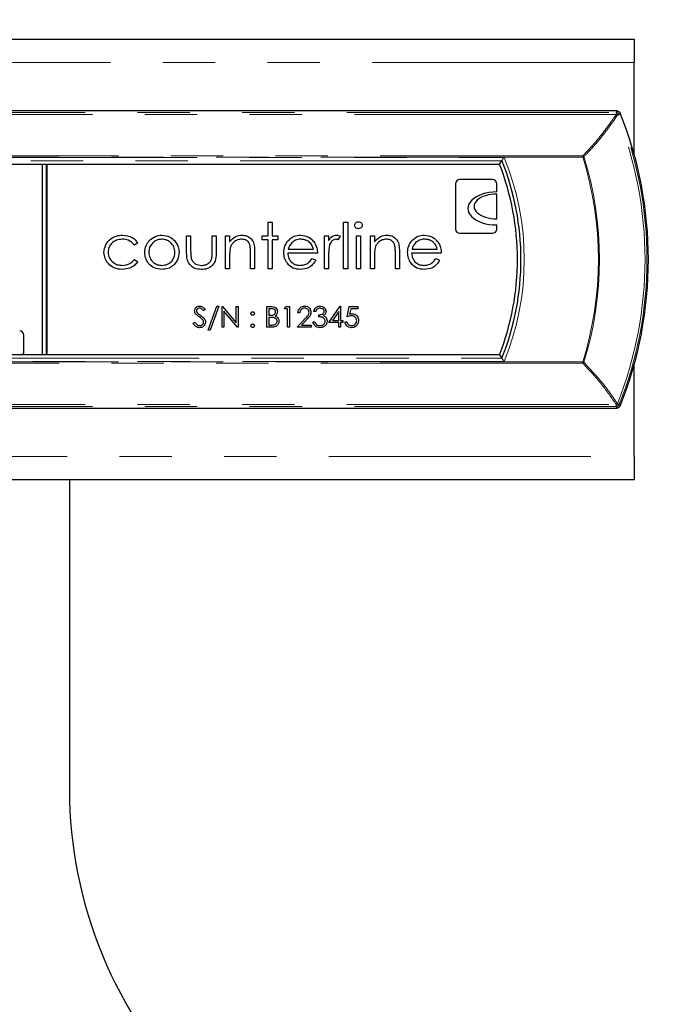
# Model space of a CAD drawing. Units: millimetres. Extents: x 0 to 4905, y -29 to 7172.
# Drawn here: x 2130 to 2210, y 5608 to 5728 of the extents above; entities that cross this region are included whole.
import ezdxf

# ---------------------------------------------------------------- set-up
doc = ezdxf.new("R2010")
doc.units = ezdxf.units.MM
doc.linetypes.add('PHANTOM', pattern=[63.5, 31.75, -6.35, 6.35, -6.35, 6.35, -6.35])
doc.layers.add('GA geom', color=7, linetype='Continuous')

msp = doc.modelspace()

# ---------------------------------------------------------------- linework, layer by layer
at = {"color": 7, "linetype": 'Continuous', "lineweight": 25}
for p, q in [((2040.9, 5725.27), (2204.9, 5725.27)), ((2204.9, 5725.27), (2204.9, 5722.43)), ((2204.9, 5711.34), (2204.9, 5722.43)), ((2202.85, 5716.58), (2042.95, 5716.58)), ((2188.59, 5710.12), (2188.88, 5710.55)), ((2057.21, 5710.12), (2188.59, 5710.12)), ((2133.15, 5687.03), (2133.15, 5710.12)), ((2133.65, 5687.03), (2133.65, 5710.12)), ((2133.75, 5687.03), (2133.75, 5710.12)), ((2187.74, 5708.26), (2183.74, 5708.26)), ((2183.24, 5707.76), (2183.24, 5702.26)), ((2188.24, 5706.76), (2188.24, 5707.76)), ((2188.24, 5703.51), (2188.24, 5706.51)), ((2160.51, 5703.08), (2161, 5703.08)), ((2160.51, 5701.46), (2160.51, 5703.08)), ((2161, 5703.08), (2161, 5701.46)), ((2169.67, 5703.08), (2170.17, 5703.08)), ((2169.67, 5697.44), (2169.67, 5703.08)), ((2170.17, 5703.08), (2170.17, 5697.44)), ((2188.24, 5702.26), (2188.24, 5702.76)), ((2150.64, 5701.46), (2151.13, 5701.46)), ((2150.64, 5699.54), (2150.64, 5701.46)), ((2151.13, 5701.46), (2151.13, 5699.59)), ((2153.74, 5701.46), (2154.23, 5701.46)), ((2153.74, 5699.59), (2153.74, 5701.46)), ((2154.23, 5701.46), (2154.23, 5699.5)), ((2155.36, 5701.46), (2155.85, 5701.46)), ((2155.36, 5697.44), (2155.36, 5701.46)), ((2155.85, 5701.46), (2155.85, 5700.73)), ((2159.8, 5701.46), (2160.51, 5701.46)), ((2159.8, 5700.96), (2159.8, 5701.46)), ((2160.51, 5700.96), (2159.8, 5700.96)), ((2160.51, 5697.44), (2160.51, 5700.96)), ((2161, 5701.46), (2161.71, 5701.46)), ((2161.71, 5700.96), (2161, 5700.96)), ((2161, 5700.96), (2161, 5697.44)), ((2161.71, 5701.46), (2161.71, 5700.96)), ((2167.35, 5701.46), (2167.84, 5701.46)), ((2167.35, 5697.44), (2167.35, 5701.46)), ((2167.84, 5701.46), (2167.84, 5700.87)), ((2169.25, 5701.39), (2168.98, 5700.96)), ((2171.23, 5701.46), (2171.72, 5701.46)), ((2171.23, 5697.44), (2171.23, 5701.46)), ((2171.72, 5701.46), (2171.72, 5697.44)), ((2172.92, 5697.44), (2172.92, 5701.46)), ((2172.92, 5701.46), (2173.41, 5701.46)), ((2173.41, 5701.46), (2173.41, 5700.73)), ((2183.74, 5701.76), (2187.74, 5701.76)), ((2133.65, 5699.5), (2133.75, 5699.55)), ((2144.71, 5700.59), (2144.3, 5700.33)), ((2162.96, 5699.84), (2166.01, 5699.84)), ((2177.98, 5699.84), (2181.03, 5699.84)), ((2144.3, 5698.57), (2144.71, 5698.3)), ((2155.85, 5698.89), (2155.85, 5697.44)), ((2158.39, 5697.44), (2158.39, 5699.33)), ((2158.89, 5699.49), (2158.89, 5697.44)), ((2166.5, 5699.34), (2162.91, 5699.34)), ((2165.85, 5698.71), (2166.29, 5698.48)), ((2167.84, 5698.79), (2167.84, 5697.44)), ((2173.41, 5698.89), (2173.41, 5697.44)), ((2175.95, 5697.44), (2175.95, 5699.33)), ((2176.44, 5699.49), (2176.44, 5697.44)), ((2181.52, 5699.34), (2177.92, 5699.34)), ((2180.87, 5698.71), (2181.31, 5698.48)), ((2155.85, 5697.44), (2155.36, 5697.44)), ((2158.89, 5697.44), (2158.39, 5697.44)), ((2161, 5697.44), (2160.51, 5697.44)), ((2167.84, 5697.44), (2167.35, 5697.44)), ((2170.17, 5697.44), (2169.67, 5697.44)), ((2171.72, 5697.44), (2171.23, 5697.44)), ((2173.41, 5697.44), (2172.92, 5697.44)), ((2176.44, 5697.44), (2175.95, 5697.44)), ((2152.89, 5692.51), (2152.69, 5692.36)), ((2153.25, 5690.02), (2154.29, 5692.93)), ((2154.53, 5692.93), (2153.48, 5690.02)), ((2154.29, 5692.93), (2154.53, 5692.93)), ((2154.95, 5692.87), (2154.99, 5692.87)), ((2154.95, 5690.37), (2154.95, 5692.87)), ((2154.99, 5692.87), (2156.64, 5690.9)), ((2156.64, 5692.87), (2156.87, 5692.87)), ((2156.64, 5690.9), (2156.64, 5692.87)), ((2156.87, 5692.87), (2156.87, 5690.37)), ((2160.36, 5690.37), (2160.36, 5692.87)), ((2160.36, 5692.87), (2160.85, 5692.87)), ((2160.59, 5692.61), (2160.59, 5691.81)), ((2160.89, 5692.61), (2160.59, 5692.61)), ((2162.51, 5692.61), (2162.66, 5692.87)), ((2162.89, 5692.61), (2162.51, 5692.61)), ((2162.66, 5692.87), (2163.12, 5692.87)), ((2162.89, 5690.37), (2162.89, 5692.61)), ((2163.12, 5692.87), (2163.12, 5690.37)), ((2167.89, 5690.95), (2169.26, 5692.93)), ((2169.26, 5692.93), (2169.31, 5692.93)), ((2169.31, 5692.93), (2169.31, 5691.2)), ((2170.11, 5691.62), (2170.36, 5692.87)), ((2170.36, 5692.87), (2171.39, 5692.87)), ((2170.54, 5692.61), (2170.4, 5691.96)), ((2171.39, 5692.61), (2170.54, 5692.61)), ((2171.39, 5692.87), (2171.39, 5692.61)), ((2156.82, 5690.37), (2155.17, 5692.33)), ((2155.17, 5692.33), (2155.17, 5690.37)), ((2160.59, 5691.81), (2160.74, 5691.81)), ((2160.74, 5691.56), (2160.59, 5691.56)), ((2160.59, 5691.56), (2160.59, 5690.63)), ((2164.05, 5690.37), (2165.02, 5691.41)), ((2164.37, 5692.1), (2164.14, 5692.1)), ((2165.21, 5691.29), (2164.58, 5690.63)), ((2166.29, 5692.29), (2166.07, 5692.29)), ((2166.68, 5691.62), (2166.68, 5691.88)), ((2169.08, 5692.29), (2168.34, 5691.2)), ((2168.34, 5691.2), (2169.08, 5691.2)), ((2169.08, 5691.2), (2169.08, 5692.29)), ((2169.31, 5691.2), (2169.59, 5691.2)), ((2169.59, 5691.2), (2169.59, 5690.95)), ((2151.45, 5690.85), (2151.66, 5690.98)), ((2153.48, 5690.02), (2153.25, 5690.02)), ((2155.17, 5690.37), (2154.95, 5690.37)), ((2156.87, 5690.37), (2156.82, 5690.37)), ((2161.04, 5690.37), (2160.36, 5690.37)), ((2160.59, 5690.63), (2160.91, 5690.63)), ((2163.12, 5690.37), (2162.89, 5690.37)), ((2165.75, 5690.37), (2164.05, 5690.37)), ((2164.58, 5690.63), (2165.75, 5690.63)), ((2165.75, 5690.63), (2165.75, 5690.37)), ((2165.97, 5691.04), (2166.2, 5691.04)), ((2169.08, 5690.95), (2167.89, 5690.95)), ((2169.08, 5690.37), (2169.08, 5690.95)), ((2169.31, 5690.37), (2169.08, 5690.37)), ((2169.31, 5690.95), (2169.31, 5690.37)), ((2169.59, 5690.95), (2169.31, 5690.95)), ((2169.85, 5691.01), (2170.07, 5691.01)), ((2130.9, 5687.42), (2130.9, 5689.42)), ((2188.59, 5687.03), (2057.21, 5687.03)), ((2188.59, 5687.03), (2188.88, 5686.6)), ((2204.9, 5674.71), (2204.9, 5685.81)), ((2042.95, 5680.58), (2202.85, 5680.58)), ((2204.9, 5674.71), (2204.9, 5671.87)), ((2204.9, 5671.87), (2040.9, 5671.87))]:
    msp.add_line(p, q, dxfattribs=at)
at = {"color": 8, "linetype": 'PHANTOM', "lineweight": 18}
for p, q in [((2204.9, 5722.43), (2040.9, 5722.43)), ((2043.07, 5716.4), (2202.73, 5716.4)), ((2202.73, 5716.4), (2202.73, 5716.16)), ((2202.73, 5716.16), (2043.07, 5716.16)), ((2203.1, 5716.14), (2203.1, 5716.15)), ((2047.12, 5711.15), (2198.68, 5711.15)), ((2198.68, 5710.99), (2047.12, 5710.99)), ((2056.65, 5710.95), (2189.15, 5710.95)), ((2188.88, 5710.55), (2056.92, 5710.55)), ((2198.68, 5711.15), (2198.68, 5710.99)), ((2056.92, 5686.6), (2188.88, 5686.6)), ((2047.12, 5686.16), (2198.68, 5686.16)), ((2198.68, 5686), (2047.12, 5686)), ((2189.15, 5686.2), (2056.65, 5686.2)), ((2198.68, 5686.16), (2198.68, 5686)), ((2043.07, 5680.99), (2202.73, 5680.99)), ((2202.73, 5680.75), (2043.07, 5680.75)), ((2202.73, 5680.99), (2202.73, 5680.75)), ((2203.1, 5681), (2203.1, 5681.01)), ((2040.9, 5674.71), (2204.9, 5674.71))]:
    msp.add_line(p, q, dxfattribs=at)
at = {"color": 8, "linetype": 'PHANTOM', "lineweight": 18, "flags": 128}
for points in [[(2202.73, 5716.4), (2202.78, 5716.48), (2202.85, 5716.58)], [(2203.22, 5716.32), (2203.2, 5716.3), (2203.12, 5716.18), (2203.1, 5716.15)], [(2203.1, 5716.15), (2203.08, 5716.17), (2203.05, 5716.18), (2203.02, 5716.19), (2202.97, 5716.2), (2202.92, 5716.2), (2202.86, 5716.19), (2202.79, 5716.18), (2202.73, 5716.16)], [(2203.1, 5716.14), (2203.08, 5716.16), (2203.06, 5716.18), (2203.02, 5716.19), (2202.97, 5716.19), (2202.92, 5716.19), (2202.86, 5716.18), (2202.79, 5716.17), (2202.73, 5716.15)], [(2202.88, 5716.05), (2202.92, 5716.07), (2202.97, 5716.09), (2203, 5716.1), (2203.04, 5716.12), (2203.06, 5716.13), (2203.08, 5716.14), (2203.1, 5716.14), (2203.1, 5716.14)], [(2198.8, 5711.03), (2198.79, 5711.03), (2198.77, 5711.02), (2198.76, 5711.02), (2198.74, 5711.01), (2198.72, 5711.01), (2198.71, 5711), (2198.69, 5711), (2198.68, 5710.99)], [(2198.68, 5686.16), (2198.69, 5686.15), (2198.71, 5686.15), (2198.72, 5686.14), (2198.74, 5686.14), (2198.76, 5686.13), (2198.77, 5686.13), (2198.79, 5686.12), (2198.8, 5686.12)], [(2202.73, 5681), (2202.79, 5680.98), (2202.86, 5680.97), (2202.92, 5680.96), (2202.97, 5680.96), (2203.02, 5680.96), (2203.06, 5680.97), (2203.08, 5680.99), (2203.1, 5681.01)], [(2202.73, 5680.99), (2202.79, 5680.97), (2202.86, 5680.96), (2202.92, 5680.95), (2202.97, 5680.95), (2203.02, 5680.96), (2203.05, 5680.97), (2203.08, 5680.98), (2203.1, 5681)], [(2202.85, 5680.58), (2202.78, 5680.67), (2202.73, 5680.75)], [(2203.1, 5681.01), (2203.1, 5681.01), (2203.08, 5681.01), (2203.06, 5681.02), (2203.04, 5681.03), (2203, 5681.05), (2202.97, 5681.06), (2202.92, 5681.08), (2202.88, 5681.1)], [(2203.1, 5681), (2203.12, 5680.97), (2203.19, 5680.86), (2203.22, 5680.83)]]:
    msp.add_lwpolyline(points, dxfattribs=at)
at = {"color": 8, "linetype": 'PHANTOM', "lineweight": 18}
for centre, radius, start, end in [((2202.73, 5716), 0.4, 21.7158, 89.9503), ((2202.15, 5715.12), 1.19, 52.2449, 60.7887), ((2158.86, 5698.58), 47.36, 338.3415, 21.6585), ((2158.86, 5698.58), 47.6, 338.3415, 21.6585), ((2158.86, 5698.58), 32.72, 337.7789, 22.2211), ((2197.8, 5710.11), 1.36, 42.7735, 49.9261), ((2158.86, 5698.58), 41.71, 342.6769, 17.3231), ((2158.86, 5698.58), 41.84, 342.6769, 17.3231), ((2197.8, 5687.04), 1.36, 310.0736, 317.2269), ((2202.15, 5682.03), 1.19, 299.2128, 307.7536), ((2202.73, 5681.15), 0.4, 270.0503, 338.2836)]:
    msp.add_arc(centre, radius, start, end, dxfattribs=at)
at = {"color": 7, "linetype": 'Continuous', "lineweight": 25}
for centre, radius, start, end in [((2158.86, 5698.58), 47.77, 338.1908, 21.8092), ((2158.86, 5698.58), 32.32, 338.2533, 21.7467), ((2158.86, 5698.58), 31.89, 338.7742, 21.2258), ((2183.74, 5707.76), 0.5, 90, 180), ((2187.74, 5707.76), 0.5, 0, 90), ((2183.74, 5702.26), 0.5, 180, 270), ((2187.74, 5702.26), 0.5, 270, 0), ((2130.4, 5689.42), 0.5, 0, 90), ((2130.4, 5687.42), 0.5, 308.0843, 0)]:
    msp.add_arc(centre, radius, start, end, dxfattribs=at)
at = {"color": 8, "linetype": 'PHANTOM', "lineweight": 18}
for centre, start_param, end_param in [((2158.86, 5699.42), 5.076627, 5.076758), ((2158.86, 5697.73), 4.34802, 4.348151)]:
    msp.add_ellipse(centre, major_axis=(0, 46.95), ratio=0.999891, start_param=start_param, end_param=end_param, dxfattribs=at)
at = {"color": 7, "linetype": 'Continuous', "lineweight": 25}
for centre, major_axis, ratio in [((2188.24, 5704.76), (3.5, 0), 0.571429), ((2188.24, 5705.01), (2.75, 0), 0.545455)]:
    msp.add_ellipse(centre, major_axis=major_axis, ratio=ratio, start_param=1.570796, end_param=4.712389, dxfattribs=at)
for points, knots in [([(2202.85, 5716.58), (2202.89, 5716.57), (2202.98, 5716.56), (2203.1, 5716.49), (2203.18, 5716.41), (2203.21, 5716.35), (2203.22, 5716.32)], [0, 0, 0, 0, 0.2833337, 0.5666635, 0.8499201, 1, 1, 1, 1]), ([(2188.88, 5710.55), (2188.88, 5710.56), (2188.89, 5710.57), (2188.93, 5710.63), (2188.99, 5710.72), (2189.07, 5710.83), (2189.12, 5710.91), (2189.15, 5710.95), (2189.15, 5710.95)], [0, 0, 0, 0, 0.181102, 0.361603, 0.556892, 0.785934, 0.993737, 1, 1, 1, 1]), ([(2171.01, 5702.73), (2171.02, 5702.79), (2171.04, 5702.92), (2171.17, 5703.06), (2171.32, 5703.14), (2171.42, 5703.15), (2171.47, 5703.15)], [0, 0, 0, 0, 0.27929, 0.558893, 0.779449, 1, 1, 1, 1]), ([(2171.47, 5703.15), (2171.54, 5703.14), (2171.67, 5703.13), (2171.82, 5703.02), (2171.92, 5702.88), (2171.93, 5702.78), (2171.93, 5702.73)], [0, 0, 0, 0, 0.279871, 0.559866, 0.77991, 1, 1, 1, 1]), ([(2171.47, 5702.3), (2171.41, 5702.31), (2171.28, 5702.33), (2171.13, 5702.44), (2171.03, 5702.57), (2171.02, 5702.67), (2171.01, 5702.73)], [0, 0, 0, 0, 0.279784, 0.559696, 0.779919, 1, 1, 1, 1]), ([(2171.93, 5702.73), (2171.92, 5702.66), (2171.9, 5702.53), (2171.77, 5702.4), (2171.62, 5702.32), (2171.52, 5702.31), (2171.47, 5702.3)], [0, 0, 0, 0, 0.2791604, 0.5588644, 0.7793572, 1, 1, 1, 1]), ([(2140.62, 5699.42), (2140.67, 5699.74), (2140.75, 5700.38), (2141.37, 5701.08), (2142.11, 5701.47), (2142.62, 5701.51), (2142.87, 5701.53)], [0, 0, 0, 0, 0.279381, 0.558781, 0.779281, 1, 1, 1, 1]), ([(2142.84, 5701.04), (2142.59, 5701.01), (2142.1, 5700.97), (2141.54, 5700.56), (2141.17, 5700.03), (2141.14, 5699.65), (2141.12, 5699.46)], [0, 0, 0, 0, 0.280136, 0.559769, 0.77989, 1, 1, 1, 1]), ([(2144.3, 5700.33), (2144.07, 5700.56), (2143.66, 5700.97), (2143.09, 5701.02), (2142.84, 5701.04)], [0, 0, 0, 0, 0.5584512, 1, 1, 1, 1]), ([(2142.87, 5701.53), (2143.29, 5701.48), (2144.03, 5701.4), (2144.51, 5700.84), (2144.71, 5700.59)], [0, 0, 0, 0, 0.560655, 1, 1, 1, 1]), ([(2145.56, 5699.44), (2145.59, 5699.73), (2145.64, 5700.26), (2145.97, 5700.68), (2146.11, 5700.86)], [0, 0, 0, 0, 0.559285, 1, 1, 1, 1]), ([(2147.64, 5701.04), (2147.4, 5701.01), (2146.93, 5700.95), (2146.42, 5700.51), (2146.1, 5699.99), (2146.07, 5699.62), (2146.05, 5699.43)], [0, 0, 0, 0, 0.279484, 0.559256, 0.779547, 1, 1, 1, 1]), ([(2146.11, 5700.86), (2146.36, 5701.08), (2146.8, 5701.46), (2147.39, 5701.51), (2147.64, 5701.53)], [0, 0, 0, 0, 0.55888, 1, 1, 1, 1]), ([(2147.64, 5701.53), (2147.97, 5701.49), (2148.55, 5701.43), (2148.98, 5701.04), (2149.17, 5700.87)], [0, 0, 0, 0, 0.559181, 1, 1, 1, 1]), ([(2149.23, 5699.43), (2149.2, 5699.67), (2149.15, 5700.14), (2148.71, 5700.66), (2148.19, 5700.98), (2147.82, 5701.02), (2147.64, 5701.04)], [0, 0, 0, 0, 0.279586, 0.559398, 0.779653, 1, 1, 1, 1]), ([(2149.17, 5700.87), (2149.35, 5700.63), (2149.66, 5700.2), (2149.7, 5699.67), (2149.72, 5699.44)], [0, 0, 0, 0, 0.559216, 1, 1, 1, 1]), ([(2155.85, 5700.73), (2156.09, 5700.99), (2156.51, 5701.44), (2157.12, 5701.5), (2157.38, 5701.53)], [0, 0, 0, 0, 0.559141, 1, 1, 1, 1]), ([(2157.3, 5701.04), (2157.12, 5701.02), (2156.77, 5700.98), (2156.37, 5700.7), (2156.07, 5700.36), (2155.98, 5700.1), (2155.93, 5699.97)], [0, 0, 0, 0, 0.2795522, 0.5593724, 0.7797028, 1, 1, 1, 1]), ([(2158.33, 5700.24), (2158.3, 5700.37), (2158.22, 5700.63), (2157.86, 5700.98), (2157.51, 5701.01), (2157.3, 5701.04)], [0, 0, 0, 0, 0.281191, 0.56133, 1, 1, 1, 1]), ([(2157.38, 5701.53), (2157.56, 5701.51), (2157.92, 5701.48), (2158.4, 5701.19), (2158.75, 5700.73), (2158.87, 5700.12), (2158.88, 5699.7), (2158.89, 5699.49)], [0, 0, 0, 0, 0.186605, 0.373059, 0.559364, 0.77925, 1, 1, 1, 1]), ([(2162.41, 5699.44), (2162.44, 5699.71), (2162.48, 5700.2), (2162.75, 5700.6), (2162.87, 5700.78)], [0, 0, 0, 0, 0.559428, 1, 1, 1, 1]), ([(2162.87, 5700.78), (2163.12, 5701.02), (2163.56, 5701.46), (2164.18, 5701.51), (2164.45, 5701.53)], [0, 0, 0, 0, 0.558577, 1, 1, 1, 1]), ([(2164.47, 5701.04), (2164.26, 5701.02), (2163.88, 5700.98), (2163.57, 5700.76), (2163.44, 5700.66)], [0, 0, 0, 0, 0.559459, 1, 1, 1, 1]), ([(2164.45, 5701.53), (2164.8, 5701.49), (2165.44, 5701.41), (2165.87, 5700.94), (2166.06, 5700.74)], [0, 0, 0, 0, 0.558918, 1, 1, 1, 1]), ([(2166.01, 5699.84), (2165.95, 5700.03), (2165.83, 5700.41), (2165.41, 5700.79), (2164.94, 5701), (2164.63, 5701.02), (2164.47, 5701.04)], [0, 0, 0, 0, 0.280138, 0.559194, 0.779599, 1, 1, 1, 1]), ([(2166.06, 5700.74), (2166.21, 5700.5), (2166.46, 5700.06), (2166.49, 5699.56), (2166.5, 5699.34)], [0, 0, 0, 0, 0.5588966, 1, 1, 1, 1]), ([(2167.84, 5700.87), (2167.98, 5701.06), (2168.17, 5701.32), (2168.55, 5701.5), (2168.73, 5701.52), (2168.82, 5701.53)], [0, 0, 0, 0, 0.558787, 0.779481, 1, 1, 1, 1]), ([(2168.73, 5701.04), (2168.61, 5701.01), (2168.38, 5700.96), (2168.08, 5700.64), (2167.99, 5700.35), (2167.93, 5700.17)], [0, 0, 0, 0, 0.278335, 0.558768, 1, 1, 1, 1]), ([(2168.98, 5700.96), (2168.94, 5700.98), (2168.86, 5701.02), (2168.77, 5701.03), (2168.73, 5701.04)], [0, 0, 0, 0, 0.560399, 1, 1, 1, 1]), ([(2168.82, 5701.53), (2168.91, 5701.52), (2169.06, 5701.5), (2169.19, 5701.42), (2169.25, 5701.39)], [0, 0, 0, 0, 0.559242, 1, 1, 1, 1]), ([(2173.41, 5700.73), (2173.65, 5700.99), (2174.07, 5701.44), (2174.67, 5701.5), (2174.94, 5701.53)], [0, 0, 0, 0, 0.559141, 1, 1, 1, 1]), ([(2174.86, 5701.04), (2174.68, 5701.02), (2174.33, 5700.98), (2173.92, 5700.7), (2173.63, 5700.36), (2173.53, 5700.1), (2173.49, 5699.97)], [0, 0, 0, 0, 0.2795522, 0.5593724, 0.7797028, 1, 1, 1, 1]), ([(2175.89, 5700.24), (2175.85, 5700.37), (2175.77, 5700.63), (2175.42, 5700.98), (2175.07, 5701.01), (2174.86, 5701.04)], [0, 0, 0, 0, 0.281191, 0.56133, 1, 1, 1, 1]), ([(2174.94, 5701.53), (2175.12, 5701.51), (2175.48, 5701.48), (2175.95, 5701.19), (2176.31, 5700.73), (2176.43, 5700.12), (2176.44, 5699.7), (2176.44, 5699.49)], [0, 0, 0, 0, 0.186605, 0.373059, 0.559364, 0.77925, 1, 1, 1, 1]), ([(2177.43, 5699.44), (2177.46, 5699.71), (2177.5, 5700.2), (2177.77, 5700.6), (2177.89, 5700.78)], [0, 0, 0, 0, 0.559428, 1, 1, 1, 1]), ([(2177.89, 5700.78), (2178.14, 5701.02), (2178.58, 5701.46), (2179.19, 5701.51), (2179.47, 5701.53)], [0, 0, 0, 0, 0.558577, 1, 1, 1, 1]), ([(2179.49, 5701.04), (2179.28, 5701.02), (2178.9, 5700.98), (2178.59, 5700.76), (2178.45, 5700.66)], [0, 0, 0, 0, 0.559459, 1, 1, 1, 1]), ([(2179.47, 5701.53), (2179.82, 5701.49), (2180.46, 5701.41), (2180.89, 5700.94), (2181.08, 5700.74)], [0, 0, 0, 0, 0.558918, 1, 1, 1, 1]), ([(2181.03, 5699.84), (2180.97, 5700.03), (2180.85, 5700.41), (2180.42, 5700.79), (2179.96, 5701), (2179.65, 5701.02), (2179.49, 5701.04)], [0, 0, 0, 0, 0.280138, 0.559194, 0.779599, 1, 1, 1, 1]), ([(2181.08, 5700.74), (2181.23, 5700.5), (2181.48, 5700.06), (2181.51, 5699.56), (2181.52, 5699.34)], [0, 0, 0, 0, 0.5588966, 1, 1, 1, 1]), ([(2151.13, 5699.59), (2151.13, 5699.42), (2151.13, 5699.1), (2151.18, 5698.79), (2151.21, 5698.65)], [0, 0, 0, 0, 0.560376, 1, 1, 1, 1]), ([(2153.66, 5698.61), (2153.69, 5698.8), (2153.74, 5699.12), (2153.74, 5699.45), (2153.74, 5699.59)], [0, 0, 0, 0, 0.559371, 1, 1, 1, 1]), ([(2155.93, 5699.97), (2155.9, 5699.77), (2155.85, 5699.41), (2155.85, 5699.05), (2155.85, 5698.89)], [0, 0, 0, 0, 0.559658, 1, 1, 1, 1]), ([(2158.39, 5699.33), (2158.39, 5699.5), (2158.4, 5699.81), (2158.35, 5700.11), (2158.33, 5700.24)], [0, 0, 0, 0, 0.560255, 1, 1, 1, 1]), ([(2163.44, 5700.66), (2163.32, 5700.52), (2163.1, 5700.28), (2163, 5699.97), (2162.96, 5699.84)], [0, 0, 0, 0, 0.558796, 1, 1, 1, 1]), ([(2167.93, 5700.17), (2167.9, 5699.91), (2167.84, 5699.45), (2167.84, 5698.99), (2167.84, 5698.79)], [0, 0, 0, 0, 0.559636, 1, 1, 1, 1]), ([(2173.49, 5699.97), (2173.46, 5699.77), (2173.41, 5699.41), (2173.41, 5699.05), (2173.41, 5698.89)], [0, 0, 0, 0, 0.559658, 1, 1, 1, 1]), ([(2175.95, 5699.33), (2175.95, 5699.5), (2175.95, 5699.81), (2175.91, 5700.11), (2175.89, 5700.24)], [0, 0, 0, 0, 0.560255, 1, 1, 1, 1]), ([(2178.45, 5700.66), (2178.33, 5700.52), (2178.12, 5700.28), (2178.02, 5699.97), (2177.98, 5699.84)], [0, 0, 0, 0, 0.558796, 1, 1, 1, 1]), ([(2142.83, 5697.37), (2142.52, 5697.4), (2141.89, 5697.45), (2141.16, 5697.99), (2140.7, 5698.67), (2140.65, 5699.17), (2140.62, 5699.42)], [0, 0, 0, 0, 0.280077, 0.559646, 0.779818, 1, 1, 1, 1]), ([(2141.12, 5699.46), (2141.15, 5699.22), (2141.22, 5698.73), (2141.69, 5698.19), (2142.26, 5697.91), (2142.65, 5697.88), (2142.84, 5697.86)], [0, 0, 0, 0, 0.279332, 0.558778, 0.779267, 1, 1, 1, 1]), ([(2142.84, 5697.86), (2143.16, 5697.9), (2143.73, 5697.97), (2144.13, 5698.38), (2144.3, 5698.57)], [0, 0, 0, 0, 0.558788, 1, 1, 1, 1]), ([(2147.64, 5697.37), (2147.33, 5697.4), (2146.72, 5697.46), (2146.04, 5698.03), (2145.63, 5698.71), (2145.58, 5699.2), (2145.56, 5699.44)], [0, 0, 0, 0, 0.279776, 0.559179, 0.779592, 1, 1, 1, 1]), ([(2146.05, 5699.43), (2146.08, 5699.2), (2146.14, 5698.74), (2146.56, 5698.21), (2147.09, 5697.91), (2147.46, 5697.88), (2147.64, 5697.86)], [0, 0, 0, 0, 0.279618, 0.559167, 0.779512, 1, 1, 1, 1]), ([(2149.72, 5699.44), (2149.68, 5699.13), (2149.61, 5698.52), (2149.05, 5697.83), (2148.36, 5697.42), (2147.88, 5697.39), (2147.64, 5697.37)], [0, 0, 0, 0, 0.2795214, 0.5593814, 0.7795069, 1, 1, 1, 1]), ([(2147.64, 5697.86), (2147.87, 5697.89), (2148.34, 5697.94), (2148.87, 5698.36), (2149.17, 5698.89), (2149.21, 5699.25), (2149.23, 5699.43)], [0, 0, 0, 0, 0.279745, 0.559113, 0.779606, 1, 1, 1, 1]), ([(2152.44, 5697.37), (2152.13, 5697.39), (2151.52, 5697.44), (2150.85, 5698.06), (2150.65, 5698.83), (2150.64, 5699.3), (2150.64, 5699.54)], [0, 0, 0, 0, 0.280053, 0.557959, 0.778388, 1, 1, 1, 1]), ([(2151.21, 5698.65), (2151.27, 5698.52), (2151.39, 5698.25), (2151.83, 5697.93), (2152.21, 5697.89), (2152.44, 5697.86)], [0, 0, 0, 0, 0.280116, 0.560544, 1, 1, 1, 1]), ([(2154.23, 5699.5), (2154.23, 5699.2), (2154.22, 5698.6), (2153.83, 5697.82), (2153.14, 5697.41), (2152.67, 5697.38), (2152.44, 5697.37)], [0, 0, 0, 0, 0.281501, 0.559646, 0.779299, 1, 1, 1, 1]), ([(2152.44, 5697.86), (2152.59, 5697.87), (2152.87, 5697.89), (2153.24, 5698.06), (2153.51, 5698.31), (2153.61, 5698.51), (2153.66, 5698.61)], [0, 0, 0, 0, 0.28027, 0.560007, 0.780074, 1, 1, 1, 1]), ([(2164.43, 5697.37), (2164.13, 5697.4), (2163.52, 5697.45), (2162.86, 5698.04), (2162.48, 5698.72), (2162.43, 5699.2), (2162.41, 5699.44)], [0, 0, 0, 0, 0.279885, 0.558858, 0.779462, 1, 1, 1, 1]), ([(2162.91, 5699.34), (2162.93, 5699.13), (2162.98, 5698.69), (2163.37, 5698.2), (2163.86, 5697.9), (2164.2, 5697.88), (2164.37, 5697.86)], [0, 0, 0, 0, 0.279964, 0.559359, 0.779525, 1, 1, 1, 1]), ([(2164.37, 5697.86), (2164.54, 5697.88), (2164.87, 5697.9), (2165.43, 5698.14), (2165.69, 5698.49), (2165.85, 5698.71)], [0, 0, 0, 0, 0.2805348, 0.5609658, 1, 1, 1, 1]), ([(2166.29, 5698.48), (2166.18, 5698.3), (2165.95, 5697.93), (2165.32, 5697.47), (2164.77, 5697.41), (2164.43, 5697.37)], [0, 0, 0, 0, 0.280919, 0.561407, 1, 1, 1, 1]), ([(2179.45, 5697.37), (2179.15, 5697.4), (2178.54, 5697.45), (2177.88, 5698.04), (2177.5, 5698.72), (2177.45, 5699.2), (2177.43, 5699.44)], [0, 0, 0, 0, 0.279885, 0.558858, 0.779462, 1, 1, 1, 1]), ([(2177.92, 5699.34), (2177.95, 5699.13), (2178, 5698.69), (2178.39, 5698.2), (2178.88, 5697.9), (2179.22, 5697.88), (2179.39, 5697.86)], [0, 0, 0, 0, 0.279964, 0.559359, 0.779526, 1, 1, 1, 1]), ([(2179.39, 5697.86), (2179.56, 5697.88), (2179.89, 5697.9), (2180.45, 5698.14), (2180.71, 5698.49), (2180.87, 5698.71)], [0, 0, 0, 0, 0.2805348, 0.5609658, 1, 1, 1, 1]), ([(2181.31, 5698.48), (2181.2, 5698.3), (2180.97, 5697.93), (2180.34, 5697.47), (2179.79, 5697.41), (2179.45, 5697.37)], [0, 0, 0, 0, 0.280919, 0.561407, 1, 1, 1, 1]), ([(2144.71, 5698.3), (2144.59, 5698.14), (2144.33, 5697.82), (2143.68, 5697.45), (2143.15, 5697.4), (2142.83, 5697.37)], [0, 0, 0, 0, 0.280196, 0.560588, 1, 1, 1, 1]), ([(2151.61, 5692.35), (2151.62, 5692.44), (2151.65, 5692.62), (2151.82, 5692.81), (2152.02, 5692.92), (2152.16, 5692.93), (2152.23, 5692.93)], [0, 0, 0, 0, 0.279551, 0.558798, 0.779376, 1, 1, 1, 1]), ([(2152.2, 5692.68), (2152.15, 5692.67), (2152.05, 5692.67), (2151.93, 5692.59), (2151.85, 5692.48), (2151.84, 5692.4), (2151.84, 5692.36)], [0, 0, 0, 0, 0.280273, 0.559932, 0.779918, 1, 1, 1, 1]), ([(2152.69, 5692.36), (2152.62, 5692.45), (2152.52, 5692.57), (2152.34, 5692.67), (2152.25, 5692.67), (2152.2, 5692.68)], [0, 0, 0, 0, 0.559817, 0.779847, 1, 1, 1, 1]), ([(2152.23, 5692.93), (2152.31, 5692.93), (2152.46, 5692.91), (2152.7, 5692.76), (2152.82, 5692.61), (2152.89, 5692.51)], [0, 0, 0, 0, 0.2797496, 0.5595011, 1, 1, 1, 1]), ([(2160.85, 5692.87), (2160.96, 5692.87), (2161.17, 5692.86), (2161.45, 5692.74), (2161.62, 5692.5), (2161.64, 5692.33), (2161.64, 5692.25)], [0, 0, 0, 0, 0.28132, 0.559921, 0.779934, 1, 1, 1, 1]), ([(2161.42, 5692.25), (2161.41, 5692.31), (2161.4, 5692.4), (2161.32, 5692.5), (2161.17, 5692.6), (2161.02, 5692.61), (2160.89, 5692.61)], [0, 0, 0, 0, 0.249284, 0.374927, 0.500648, 1, 1, 1, 1]), ([(2164.14, 5692.1), (2164.16, 5692.22), (2164.19, 5692.47), (2164.4, 5692.74), (2164.67, 5692.91), (2164.86, 5692.93), (2164.96, 5692.93)], [0, 0, 0, 0, 0.280029, 0.559515, 0.779667, 1, 1, 1, 1]), ([(2164.95, 5692.68), (2164.86, 5692.67), (2164.69, 5692.65), (2164.5, 5692.5), (2164.4, 5692.3), (2164.38, 5692.17), (2164.37, 5692.1)], [0, 0, 0, 0, 0.2796989, 0.5588448, 0.779177, 1, 1, 1, 1]), ([(2165.49, 5692.17), (2165.48, 5692.25), (2165.46, 5692.4), (2165.31, 5692.57), (2165.13, 5692.66), (2165.01, 5692.67), (2164.95, 5692.68)], [0, 0, 0, 0, 0.279127, 0.558979, 0.779352, 1, 1, 1, 1]), ([(2164.96, 5692.93), (2165.07, 5692.92), (2165.29, 5692.9), (2165.54, 5692.7), (2165.69, 5692.45), (2165.71, 5692.28), (2165.72, 5692.19)], [0, 0, 0, 0, 0.279891, 0.559224, 0.779583, 1, 1, 1, 1]), ([(2166.07, 5692.29), (2166.1, 5692.39), (2166.15, 5692.58), (2166.35, 5692.79), (2166.58, 5692.92), (2166.73, 5692.93), (2166.81, 5692.93)], [0, 0, 0, 0, 0.280287, 0.559678, 0.779744, 1, 1, 1, 1]), ([(2166.82, 5692.68), (2166.75, 5692.67), (2166.62, 5692.66), (2166.41, 5692.54), (2166.34, 5692.39), (2166.29, 5692.29)], [0, 0, 0, 0, 0.2806358, 0.5603644, 1, 1, 1, 1]), ([(2166.81, 5692.93), (2166.91, 5692.92), (2167.12, 5692.9), (2167.36, 5692.74), (2167.51, 5692.52), (2167.53, 5692.36), (2167.54, 5692.28)], [0, 0, 0, 0, 0.280085, 0.559868, 0.780098, 1, 1, 1, 1]), ([(2167.32, 5692.29), (2167.31, 5692.35), (2167.28, 5692.48), (2167.09, 5692.64), (2166.92, 5692.67), (2166.82, 5692.68)], [0, 0, 0, 0, 0.2788585, 0.5600742, 1, 1, 1, 1]), ([(2151.75, 5691.97), (2151.71, 5692.04), (2151.63, 5692.15), (2151.62, 5692.29), (2151.61, 5692.35)], [0, 0, 0, 0, 0.559843, 1, 1, 1, 1]), ([(2152.16, 5691.63), (2152.08, 5691.69), (2151.94, 5691.79), (2151.81, 5691.92), (2151.75, 5691.97)], [0, 0, 0, 0, 0.560412, 1, 1, 1, 1]), ([(2151.84, 5692.36), (2151.84, 5692.33), (2151.85, 5692.26), (2151.9, 5692.14), (2151.96, 5692.08), (2152, 5692.04)], [0, 0, 0, 0, 0.279948, 0.559774, 1, 1, 1, 1]), ([(2152, 5692.04), (2152.06, 5691.99), (2152.17, 5691.91), (2152.29, 5691.82), (2152.34, 5691.79)], [0, 0, 0, 0, 0.5599091, 1, 1, 1, 1]), ([(2152.61, 5691.23), (2152.54, 5691.31), (2152.4, 5691.46), (2152.23, 5691.58), (2152.16, 5691.63)], [0, 0, 0, 0, 0.559498, 1, 1, 1, 1]), ([(2152.34, 5691.79), (2152.49, 5691.67), (2152.71, 5691.51), (2152.9, 5691.21), (2152.92, 5691.06), (2152.93, 5690.98)], [0, 0, 0, 0, 0.560116, 0.780284, 1, 1, 1, 1]), ([(2152.7, 5690.99), (2152.7, 5691.04), (2152.69, 5691.13), (2152.64, 5691.2), (2152.61, 5691.23)], [0, 0, 0, 0, 0.558993, 1, 1, 1, 1]), ([(2158.44, 5692.02), (2158.44, 5692.05), (2158.45, 5692.11), (2158.51, 5692.18), (2158.58, 5692.22), (2158.62, 5692.23), (2158.65, 5692.23)], [0, 0, 0, 0, 0.279581, 0.559449, 0.779692, 1, 1, 1, 1]), ([(2158.65, 5691.81), (2158.62, 5691.82), (2158.56, 5691.82), (2158.49, 5691.88), (2158.45, 5691.95), (2158.44, 5692), (2158.44, 5692.02)], [0, 0, 0, 0, 0.279649, 0.5593, 0.779613, 1, 1, 1, 1]), ([(2158.65, 5692.23), (2158.68, 5692.23), (2158.74, 5692.22), (2158.81, 5692.16), (2158.85, 5692.09), (2158.85, 5692.05), (2158.86, 5692.02)], [0, 0, 0, 0, 0.279596, 0.55921, 0.779476, 1, 1, 1, 1]), ([(2158.86, 5692.02), (2158.85, 5691.99), (2158.85, 5691.93), (2158.79, 5691.86), (2158.72, 5691.82), (2158.67, 5691.81), (2158.65, 5691.81)], [0, 0, 0, 0, 0.279522, 0.55933, 0.779548, 1, 1, 1, 1]), ([(2160.74, 5691.81), (2160.9, 5691.81), (2161.09, 5691.81), (2161.29, 5691.94), (2161.36, 5692.03), (2161.41, 5692.13), (2161.42, 5692.21), (2161.42, 5692.25)], [0, 0, 0, 0, 0.498606, 0.624009, 0.7494, 0.874736, 1, 1, 1, 1]), ([(2161.2, 5691.53), (2161.12, 5691.54), (2160.96, 5691.56), (2160.8, 5691.56), (2160.74, 5691.56)], [0, 0, 0, 0, 0.5597337, 1, 1, 1, 1]), ([(2161.61, 5691.08), (2161.61, 5691.14), (2161.59, 5691.26), (2161.45, 5691.44), (2161.3, 5691.49), (2161.2, 5691.53)], [0, 0, 0, 0, 0.279944, 0.560429, 1, 1, 1, 1]), ([(2161.64, 5692.25), (2161.64, 5692.19), (2161.63, 5692.07), (2161.55, 5691.87), (2161.43, 5691.78), (2161.36, 5691.72)], [0, 0, 0, 0, 0.280866, 0.561528, 1, 1, 1, 1]), ([(2161.36, 5691.72), (2161.43, 5691.69), (2161.58, 5691.63), (2161.74, 5691.46), (2161.82, 5691.27), (2161.83, 5691.14), (2161.84, 5691.08)], [0, 0, 0, 0, 0.280381, 0.5596044, 0.7797647, 1, 1, 1, 1]), ([(2165.02, 5691.41), (2165.14, 5691.53), (2165.31, 5691.7), (2165.47, 5691.97), (2165.48, 5692.1), (2165.49, 5692.17)], [0, 0, 0, 0, 0.560717, 0.780532, 1, 1, 1, 1]), ([(2165.72, 5692.19), (2165.71, 5692.09), (2165.69, 5691.89), (2165.49, 5691.59), (2165.31, 5691.41), (2165.21, 5691.29)], [0, 0, 0, 0, 0.279287, 0.559154, 1, 1, 1, 1]), ([(2166.68, 5691.88), (2166.82, 5691.89), (2167.03, 5691.91), (2167.24, 5692.06), (2167.31, 5692.18), (2167.31, 5692.25), (2167.32, 5692.29)], [0, 0, 0, 0, 0.499417, 0.749013, 0.874543, 1, 1, 1, 1]), ([(2167.45, 5691.09), (2167.44, 5691.14), (2167.44, 5691.22), (2167.36, 5691.38), (2167.12, 5691.6), (2166.86, 5691.61), (2166.68, 5691.62)], [0, 0, 0, 0, 0.125587, 0.251191, 0.500605, 1, 1, 1, 1]), ([(2167.54, 5692.28), (2167.54, 5692.23), (2167.53, 5692.11), (2167.44, 5691.92), (2167.32, 5691.83), (2167.25, 5691.77)], [0, 0, 0, 0, 0.2805088, 0.5607932, 1, 1, 1, 1]), ([(2167.25, 5691.77), (2167.31, 5691.74), (2167.41, 5691.69), (2167.49, 5691.6), (2167.52, 5691.56)], [0, 0, 0, 0, 0.559798, 1, 1, 1, 1]), ([(2167.52, 5691.56), (2167.57, 5691.48), (2167.66, 5691.34), (2167.67, 5691.18), (2167.67, 5691.11)], [0, 0, 0, 0, 0.559417, 1, 1, 1, 1]), ([(2170.66, 5691.75), (2170.55, 5691.74), (2170.36, 5691.72), (2170.18, 5691.65), (2170.11, 5691.62)], [0, 0, 0, 0, 0.559417, 1, 1, 1, 1]), ([(2170.4, 5691.96), (2170.46, 5691.97), (2170.55, 5692), (2170.65, 5692), (2170.7, 5692.01)], [0, 0, 0, 0, 0.560065, 1, 1, 1, 1]), ([(2170.63, 5690.56), (2170.72, 5690.57), (2170.91, 5690.6), (2171.12, 5690.77), (2171.24, 5690.98), (2171.25, 5691.12), (2171.26, 5691.2)], [0, 0, 0, 0, 0.279619, 0.559358, 0.779559, 1, 1, 1, 1]), ([(2171.26, 5691.2), (2171.25, 5691.28), (2171.23, 5691.46), (2171.06, 5691.64), (2170.86, 5691.74), (2170.73, 5691.74), (2170.66, 5691.75)], [0, 0, 0, 0, 0.279539, 0.558616, 0.779047, 1, 1, 1, 1]), ([(2170.7, 5692.01), (2170.82, 5691.99), (2171.06, 5691.97), (2171.32, 5691.74), (2171.47, 5691.47), (2171.48, 5691.28), (2171.48, 5691.19)], [0, 0, 0, 0, 0.279688, 0.559025, 0.779291, 1, 1, 1, 1]), ([(2152.21, 5690.31), (2152.12, 5690.32), (2151.94, 5690.33), (2151.65, 5690.52), (2151.53, 5690.73), (2151.45, 5690.85)], [0, 0, 0, 0, 0.279881, 0.559666, 1, 1, 1, 1]), ([(2151.66, 5690.98), (2151.74, 5690.87), (2151.84, 5690.71), (2152.05, 5690.58), (2152.16, 5690.57), (2152.21, 5690.56)], [0, 0, 0, 0, 0.559322, 0.779782, 1, 1, 1, 1]), ([(2152.21, 5690.56), (2152.28, 5690.57), (2152.41, 5690.58), (2152.58, 5690.68), (2152.68, 5690.83), (2152.7, 5690.93), (2152.7, 5690.99)], [0, 0, 0, 0, 0.280275, 0.560148, 0.780155, 1, 1, 1, 1]), ([(2152.93, 5690.98), (2152.91, 5690.88), (2152.89, 5690.68), (2152.69, 5690.46), (2152.45, 5690.33), (2152.29, 5690.31), (2152.21, 5690.31)], [0, 0, 0, 0, 0.279182, 0.559085, 0.779445, 1, 1, 1, 1]), ([(2158.44, 5690.55), (2158.44, 5690.58), (2158.45, 5690.64), (2158.51, 5690.71), (2158.58, 5690.75), (2158.62, 5690.75), (2158.65, 5690.76)], [0, 0, 0, 0, 0.279574, 0.559281, 0.779545, 1, 1, 1, 1]), ([(2158.65, 5690.34), (2158.62, 5690.34), (2158.56, 5690.35), (2158.49, 5690.41), (2158.45, 5690.47), (2158.44, 5690.52), (2158.44, 5690.55)], [0, 0, 0, 0, 0.279584, 0.559142, 0.779578, 1, 1, 1, 1]), ([(2158.65, 5690.76), (2158.68, 5690.75), (2158.74, 5690.74), (2158.81, 5690.69), (2158.85, 5690.62), (2158.85, 5690.57), (2158.86, 5690.55)], [0, 0, 0, 0, 0.279594, 0.559207, 0.779471, 1, 1, 1, 1]), ([(2158.86, 5690.55), (2158.85, 5690.52), (2158.85, 5690.45), (2158.79, 5690.39), (2158.72, 5690.34), (2158.67, 5690.34), (2158.65, 5690.34)], [0, 0, 0, 0, 0.279469, 0.55936, 0.779679, 1, 1, 1, 1]), ([(2160.91, 5690.63), (2161.07, 5690.63), (2161.32, 5690.63), (2161.53, 5690.82), (2161.6, 5690.96), (2161.61, 5691.04), (2161.61, 5691.08)], [0, 0, 0, 0, 0.499359, 0.748735, 0.874399, 1, 1, 1, 1]), ([(2161.84, 5691.08), (2161.82, 5690.97), (2161.79, 5690.74), (2161.57, 5690.51), (2161.3, 5690.39), (2161.13, 5690.38), (2161.04, 5690.37)], [0, 0, 0, 0, 0.2791415, 0.558654, 0.7790577, 1, 1, 1, 1]), ([(2166.81, 5690.31), (2166.69, 5690.32), (2166.46, 5690.34), (2166.19, 5690.53), (2166.03, 5690.78), (2165.99, 5690.96), (2165.97, 5691.04)], [0, 0, 0, 0, 0.279887, 0.558979, 0.779263, 1, 1, 1, 1]), ([(2166.2, 5691.04), (2166.22, 5690.97), (2166.26, 5690.84), (2166.35, 5690.74), (2166.39, 5690.7)], [0, 0, 0, 0, 0.560697, 1, 1, 1, 1]), ([(2166.39, 5690.7), (2166.46, 5690.65), (2166.59, 5690.57), (2166.74, 5690.57), (2166.81, 5690.56)], [0, 0, 0, 0, 0.5587544, 1, 1, 1, 1]), ([(2167.67, 5691.11), (2167.65, 5690.99), (2167.62, 5690.74), (2167.38, 5690.48), (2167.1, 5690.33), (2166.9, 5690.31), (2166.81, 5690.31)], [0, 0, 0, 0, 0.279303, 0.558838, 0.779277, 1, 1, 1, 1]), ([(2166.81, 5690.56), (2166.9, 5690.57), (2167.07, 5690.58), (2167.28, 5690.71), (2167.42, 5690.89), (2167.44, 5691.02), (2167.45, 5691.09)], [0, 0, 0, 0, 0.280601, 0.560153, 0.780302, 1, 1, 1, 1]), ([(2170.61, 5690.31), (2170.51, 5690.32), (2170.29, 5690.34), (2170.05, 5690.53), (2169.9, 5690.76), (2169.87, 5690.93), (2169.85, 5691.01)], [0, 0, 0, 0, 0.279623, 0.55902, 0.779379, 1, 1, 1, 1]), ([(2170.07, 5691.01), (2170.09, 5690.94), (2170.13, 5690.8), (2170.29, 5690.66), (2170.46, 5690.58), (2170.57, 5690.57), (2170.63, 5690.56)], [0, 0, 0, 0, 0.280052, 0.559166, 0.779583, 1, 1, 1, 1]), ([(2171.48, 5691.19), (2171.47, 5691.06), (2171.44, 5690.8), (2171.22, 5690.5), (2170.92, 5690.33), (2170.72, 5690.31), (2170.61, 5690.31)], [0, 0, 0, 0, 0.279863, 0.55927, 0.779422, 1, 1, 1, 1]), ([(2188.88, 5686.6), (2188.88, 5686.59), (2188.89, 5686.58), (2188.93, 5686.52), (2188.99, 5686.43), (2189.07, 5686.32), (2189.12, 5686.24), (2189.15, 5686.2), (2189.15, 5686.2)], [0, 0, 0, 0, 0.181102, 0.361604, 0.556894, 0.785933, 0.993736, 1, 1, 1, 1]), ([(2203.22, 5680.83), (2203.2, 5680.79), (2203.15, 5680.71), (2203.05, 5680.62), (2202.94, 5680.58), (2202.87, 5680.58), (2202.85, 5680.58)], [0, 0, 0, 0, 0.283333, 0.566673, 0.849928, 1, 1, 1, 1])]:
    msp.add_open_spline(points, degree=3, knots=knots, dxfattribs=at)
at = {"color": 8, "linetype": 'PHANTOM', "lineweight": 18}
for points, knots in [([(2198.68, 5711.15), (2199.29, 5711.79), (2200.77, 5713.36), (2202, 5715.11), (2202.73, 5716.15)], [0, 0, 0, 0, 0.407836, 1, 1, 1, 1]), ([(2202.88, 5716.05), (2202.14, 5715.01), (2200.98, 5713.37), (2199.52, 5711.76), (2198.9, 5711.13), (2198.8, 5711.03)], [0, 0, 0, 0, 0.592123, 0.935671, 1, 1, 1, 1]), ([(2202.73, 5681), (2202.15, 5681.83), (2200.94, 5683.59), (2199.46, 5685.17), (2198.68, 5686)], [0, 0, 0, 0, 0.474706, 1, 1, 1, 1]), ([(2198.8, 5686.12), (2199.58, 5685.28), (2200.92, 5683.85), (2202.19, 5682.12), (2202.76, 5681.27), (2202.88, 5681.1)], [0, 0, 0, 0, 0.525268, 0.902421, 1, 1, 1, 1])]:
    msp.add_open_spline(points, degree=3, knots=knots, dxfattribs=at)
at = {"layer": 'GA geom'}
msp.add_lwpolyline([(2136.43, 5671.87), (2136.43, 5634.38, 0.414214), (2188.93, 5581.88), (2263.93, 5581.88, -0.414214), (2336.43, 5509.38), (2336.43, 5492.26, 0.414214), (2388.93, 5439.76), (2566.93, 5439.76, 6.043884), (2566.93, 5439.76), (2566.93, 5439.76), (2566.93, 5439.76), (2566.93, 5439.76), (2566.93, 5439.76, 0.414214), (2566.93, 5439.76), (2566.93, 5439.76, 0.414214), (2619.43, 5492.26), (2619.43, 5649.38, -0.414214), (2691.93, 5721.88), (2766.93, 5721.88, 0.414214), (2819.43, 5774.38), (2819.43, 5836.88)], format="xyb", dxfattribs=at)

doc.saveas('drawing.dxf')
